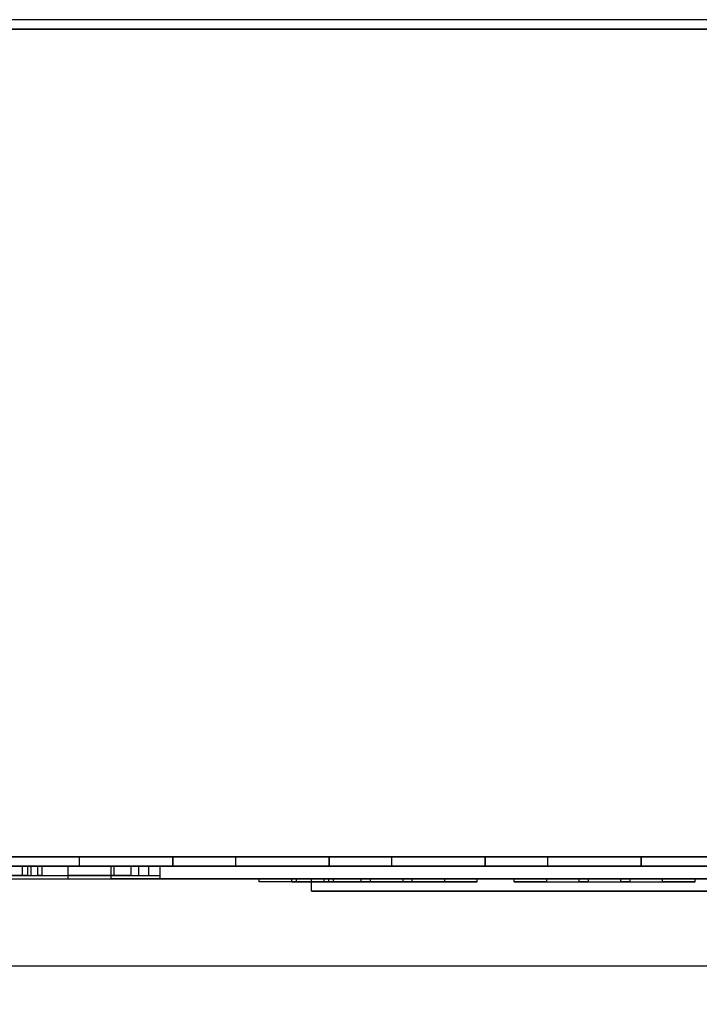
# Model space of a CAD drawing. Units: millimetres. Extents: x 9739 to 27497, y 514 to 7944.
# Drawn here: x 12135 to 12179, y 3908 to 3971 of the extents above; entities that cross this region are included whole.
import ezdxf

# ---------------------------------------------------------------- set-up
doc = ezdxf.new("R2010")
doc.units = ezdxf.units.MM
doc.styles.add('SLDTEXTSTYLE0', font='TXT', dxfattribs={"width": 0.75})
doc.styles.get("Standard").update_dxf_attribs({"font": 'arial.ttf'})
doc.dimstyles.new('SLDDIMSTYLE2', dxfattribs={"dimtxt": 51.366374, "dimasz": 40, "dimexe": 0, "dimexo": 0.0625, "dimgap": 12.841593, "dimtad": 1, "dimdec": 1, "dimrnd": 1e-09, "dimzin": 12, "dimdsep": 46, "dimtxsty": 'SLDTEXTSTYLE0', "dimsah": 1, "dimcen": 0.09, "dimadec": 0, "dimazin": 0, "dimtfac": 1, "dimtdec": 1, "dimtmove": 0, "dimatfit": 0, "dimfxl": 1, "dimtolj": 1, "dimtzin": 12, "dimarcsym": 0})

# ---------------------------------------------------------------- blocks, each defined once
blk = doc.blocks.new('*D42')
at = {"color": 0, "lineweight": -2, "transparency": 16777216}
for p, q in [((12001.181, 3931.521), (12001.181, 3692.539)), ((11566.38, 3916.87), (11566.38, 3692.539)), ((11526.38, 3692.539), (11486.38, 3692.539)), ((11566.38, 3692.539), (12001.181, 3692.539)), ((12041.181, 3692.539), (12536.786, 3692.539))]:
    blk.add_line(p, q, dxfattribs=at)
at = {"color": 0, "transparency": 16777216}
for points in [[(11526.38, 3699.206), (11526.38, 3685.872), (11566.38, 3692.539)], [(12041.181, 3699.206), (12041.181, 3685.872), (12001.181, 3692.539)]]:
    blk.add_solid(points, dxfattribs=at)
at = {"layer": 'DEFPOINTS', "color": 0, "transparency": 16777216}
for p in [(12001.181, 3951.521), (11566.38, 3936.87), (12001.181, 3692.539)]:
    blk.add_point(p, dxfattribs=at)
at = {"color": 0, "transparency": 16777216, "insert": (12308.983, 3731.624), "char_height": 51.36637, "attachment_point": 5}
blk.add_mtext('\\A1;435 PUERTA', dxfattribs=at)
blk = doc.blocks.new('*D43')
at = {"color": 0, "lineweight": -2, "transparency": 16777216}
for p, q in [((12012.685, 3925.358), (12012.685, 3692.539)), ((12431.885, 3897.871), (12431.885, 3692.539)), ((11972.685, 3692.539), (11932.685, 3692.539)), ((12012.685, 3692.539), (12431.885, 3692.539)), ((12471.885, 3692.539), (12959.606, 3692.539))]:
    blk.add_line(p, q, dxfattribs=at)
at = {"color": 0, "transparency": 16777216}
for points in [[(11972.685, 3699.206), (11972.685, 3685.872), (12012.685, 3692.539)], [(12471.885, 3699.206), (12471.885, 3685.872), (12431.885, 3692.539)]]:
    blk.add_solid(points, dxfattribs=at)
at = {"layer": 'DEFPOINTS', "color": 0, "transparency": 16777216}
for p in [(12012.685, 3945.358), (12431.885, 3917.871), (12431.885, 3692.539)]:
    blk.add_point(p, dxfattribs=at)
at = {"color": 0, "transparency": 16777216, "insert": (12735.746, 3731.607), "char_height": 51.36637, "attachment_point": 5}
blk.add_mtext('\\A1;419 REJILLA', dxfattribs=at)
blk = doc.blocks.new('*D49')
at = {"color": 0, "lineweight": -2, "transparency": 16777216}
blk.add_arc((11159.21, 3910.902), 251.614, 279.11814, 350.88186, dxfattribs=at)
at = {"color": 0, "transparency": 16777216}
for points in [[(11400.999, 3871.559), (11414.29, 3870.499), (11410.824, 3910.902)], [(11199.613, 3655.822), (11198.553, 3669.113), (11159.21, 3659.288)]]:
    blk.add_solid(points, dxfattribs=at)
at = {"layer": 'DEFPOINTS', "color": 0, "transparency": 16777216}
for p in [(11113.831, 3910.902), (12437.831, 3910.902), (11159.21, 3908.856), (11285.017, 3692.998), (11159.21, 3572.128)]:
    blk.add_point(p, dxfattribs=at)
at = {"color": 0, "transparency": 16777216, "insert": (11309.886, 3760.226), "char_height": 51.3664, "attachment_point": 5, "rotation": 45, "style": 'SLDTEXTSTYLE0'}
blk.add_mtext('\\A1;90°', dxfattribs=at)

msp = doc.modelspace()

# ---------------------------------------------------------------- linework, layer by layer
at = {"color": 7}
for p, q in [((12416.285, 3971.471), (12028.295, 3971.471)), ((12028.295, 3970.871), (12416.285, 3970.871)), ((12416.285, 3970.87), (12028.295, 3970.87)), ((12431.284, 3917.87), (12013.286, 3917.87)), ((12013.287, 3917.871), (12431.283, 3917.871)), ((12139.285, 3917.87), (12139.285, 3917.27)), ((12145.285, 3917.87), (12139.285, 3917.87)), ((12139.285, 3917.87), (12145.285, 3917.87)), ((12139.285, 3917.87), (12139.285, 3917.27)), ((12139.286, 3917.87), (12139.286, 3917.27)), ((12139.286, 3917.87), (12139.286, 3917.27)), ((12139.286, 3917.87), (12139.286, 3917.27)), ((12139.286, 3917.87), (12139.286, 3917.27)), ((12139.286, 3917.87), (12139.286, 3917.27)), ((12139.286, 3917.87), (12139.286, 3917.27)), ((12139.286, 3917.87), (12139.286, 3917.27)), ((12145.286, 3917.87), (12139.286, 3917.87)), ((12139.286, 3917.87), (12145.286, 3917.87)), ((12145.286, 3917.87), (12139.286, 3917.87)), ((12139.286, 3917.87), (12145.286, 3917.87)), ((12145.286, 3917.87), (12139.286, 3917.87)), ((12139.286, 3917.87), (12145.286, 3917.87)), ((12145.286, 3917.87), (12139.286, 3917.87)), ((12139.286, 3917.87), (12145.286, 3917.87)), ((12139.286, 3917.87), (12139.286, 3917.27)), ((12145.285, 3917.87), (12139.295, 3917.87)), ((12145.286, 3917.87), (12139.296, 3917.87)), ((12145.286, 3917.87), (12139.296, 3917.87)), ((12145.286, 3917.87), (12139.296, 3917.87)), ((12145.286, 3917.87), (12139.296, 3917.87)), ((12145.286, 3917.87), (12139.296, 3917.87)), ((12145.286, 3917.87), (12139.296, 3917.87)), ((12145.286, 3917.87), (12139.296, 3917.87)), ((12145.285, 3917.27), (12145.285, 3917.87)), ((12145.285, 3917.87), (12145.285, 3917.27)), ((12145.286, 3917.27), (12145.286, 3917.87)), ((12145.286, 3917.27), (12145.286, 3917.87)), ((12145.286, 3917.27), (12145.286, 3917.87)), ((12145.286, 3917.27), (12145.286, 3917.87)), ((12145.286, 3917.27), (12145.286, 3917.87)), ((12145.286, 3917.27), (12145.286, 3917.87)), ((12145.286, 3917.27), (12145.286, 3917.87)), ((12145.286, 3917.87), (12145.286, 3917.27)), ((12149.285, 3917.87), (12149.285, 3917.27)), ((12155.285, 3917.87), (12149.285, 3917.87)), ((12149.285, 3917.87), (12155.285, 3917.87)), ((12149.285, 3917.87), (12149.285, 3917.27)), ((12149.286, 3917.87), (12149.286, 3917.27)), ((12149.286, 3917.87), (12149.286, 3917.27)), ((12149.286, 3917.87), (12149.286, 3917.27)), ((12149.286, 3917.87), (12149.286, 3917.27)), ((12149.286, 3917.87), (12149.286, 3917.27)), ((12149.286, 3917.87), (12149.286, 3917.27)), ((12149.286, 3917.87), (12149.286, 3917.27)), ((12155.286, 3917.87), (12149.286, 3917.87)), ((12149.286, 3917.87), (12155.286, 3917.87)), ((12155.286, 3917.87), (12149.286, 3917.87)), ((12149.286, 3917.87), (12155.286, 3917.87)), ((12155.286, 3917.87), (12149.286, 3917.87)), ((12149.286, 3917.87), (12155.286, 3917.87)), ((12155.286, 3917.87), (12149.286, 3917.87)), ((12149.286, 3917.87), (12155.286, 3917.87)), ((12149.286, 3917.87), (12149.286, 3917.27)), ((12155.285, 3917.87), (12149.295, 3917.87)), ((12155.286, 3917.87), (12149.296, 3917.87)), ((12155.286, 3917.87), (12149.296, 3917.87)), ((12155.286, 3917.87), (12149.296, 3917.87)), ((12155.286, 3917.87), (12149.296, 3917.87)), ((12155.286, 3917.87), (12149.296, 3917.87)), ((12155.286, 3917.87), (12149.296, 3917.87)), ((12155.286, 3917.87), (12149.296, 3917.87)), ((12155.285, 3917.27), (12155.285, 3917.87)), ((12155.285, 3917.87), (12155.285, 3917.27)), ((12155.286, 3917.27), (12155.286, 3917.87)), ((12155.286, 3917.27), (12155.286, 3917.87)), ((12155.286, 3917.27), (12155.286, 3917.87)), ((12155.286, 3917.27), (12155.286, 3917.87)), ((12155.286, 3917.27), (12155.286, 3917.87)), ((12155.286, 3917.27), (12155.286, 3917.87)), ((12155.286, 3917.27), (12155.286, 3917.87)), ((12155.286, 3917.87), (12155.286, 3917.27)), ((12159.285, 3917.87), (12159.285, 3917.27)), ((12165.285, 3917.87), (12159.285, 3917.87)), ((12159.285, 3917.87), (12165.285, 3917.87)), ((12159.285, 3917.87), (12159.285, 3917.27)), ((12159.286, 3917.87), (12159.286, 3917.27)), ((12159.286, 3917.87), (12159.286, 3917.27)), ((12159.286, 3917.87), (12159.286, 3917.27)), ((12159.286, 3917.87), (12159.286, 3917.27)), ((12159.286, 3917.87), (12159.286, 3917.27)), ((12159.286, 3917.87), (12159.286, 3917.27)), ((12159.286, 3917.87), (12159.286, 3917.27)), ((12165.286, 3917.87), (12159.286, 3917.87)), ((12159.286, 3917.87), (12165.286, 3917.87)), ((12165.286, 3917.87), (12159.286, 3917.87)), ((12159.286, 3917.87), (12165.286, 3917.87)), ((12165.286, 3917.87), (12159.286, 3917.87)), ((12159.286, 3917.87), (12165.286, 3917.87)), ((12165.286, 3917.87), (12159.286, 3917.87)), ((12159.286, 3917.87), (12165.286, 3917.87)), ((12159.286, 3917.87), (12159.286, 3917.27)), ((12165.285, 3917.87), (12159.295, 3917.87)), ((12165.286, 3917.87), (12159.296, 3917.87)), ((12165.286, 3917.87), (12159.296, 3917.87)), ((12165.286, 3917.87), (12159.296, 3917.87)), ((12165.286, 3917.87), (12159.296, 3917.87)), ((12165.286, 3917.87), (12159.296, 3917.87)), ((12165.286, 3917.87), (12159.296, 3917.87)), ((12165.286, 3917.87), (12159.296, 3917.87)), ((12165.285, 3917.27), (12165.285, 3917.87)), ((12165.285, 3917.87), (12165.285, 3917.27)), ((12165.286, 3917.27), (12165.286, 3917.87)), ((12165.286, 3917.27), (12165.286, 3917.87)), ((12165.286, 3917.27), (12165.286, 3917.87)), ((12165.286, 3917.27), (12165.286, 3917.87)), ((12165.286, 3917.27), (12165.286, 3917.87)), ((12165.286, 3917.27), (12165.286, 3917.87)), ((12165.286, 3917.27), (12165.286, 3917.87)), ((12165.286, 3917.87), (12165.286, 3917.27)), ((12169.285, 3917.87), (12169.285, 3917.27)), ((12175.285, 3917.87), (12169.285, 3917.87)), ((12169.285, 3917.87), (12175.285, 3917.87)), ((12169.285, 3917.87), (12169.285, 3917.27)), ((12169.286, 3917.87), (12169.286, 3917.27)), ((12169.286, 3917.87), (12169.286, 3917.27)), ((12169.286, 3917.87), (12169.286, 3917.27)), ((12169.286, 3917.87), (12169.286, 3917.27)), ((12169.286, 3917.87), (12169.286, 3917.27)), ((12169.286, 3917.87), (12169.286, 3917.27)), ((12169.286, 3917.87), (12169.286, 3917.27)), ((12175.286, 3917.87), (12169.286, 3917.87)), ((12169.286, 3917.87), (12175.286, 3917.87)), ((12169.286, 3917.87), (12175.286, 3917.87)), ((12175.286, 3917.87), (12169.286, 3917.87)), ((12175.286, 3917.87), (12169.286, 3917.87)), ((12169.286, 3917.87), (12175.286, 3917.87)), ((12175.286, 3917.87), (12169.286, 3917.87)), ((12169.286, 3917.87), (12175.286, 3917.87)), ((12169.286, 3917.87), (12169.286, 3917.27)), ((12175.285, 3917.87), (12169.295, 3917.87)), ((12175.286, 3917.87), (12169.296, 3917.87)), ((12175.286, 3917.87), (12169.296, 3917.87)), ((12175.286, 3917.87), (12169.296, 3917.87)), ((12175.286, 3917.87), (12169.296, 3917.87)), ((12175.286, 3917.87), (12169.296, 3917.87)), ((12175.286, 3917.87), (12169.296, 3917.87)), ((12175.286, 3917.87), (12169.296, 3917.87)), ((12175.285, 3917.27), (12175.285, 3917.87)), ((12175.285, 3917.87), (12175.285, 3917.27)), ((12175.286, 3917.27), (12175.286, 3917.87)), ((12175.286, 3917.27), (12175.286, 3917.87)), ((12175.286, 3917.27), (12175.286, 3917.87)), ((12175.286, 3917.27), (12175.286, 3917.87)), ((12175.286, 3917.27), (12175.286, 3917.87)), ((12175.286, 3917.27), (12175.286, 3917.87)), ((12175.286, 3917.27), (12175.286, 3917.87)), ((12175.286, 3917.87), (12175.286, 3917.27)), ((12431.284, 3917.27), (12013.286, 3917.27)), ((12099.287, 3917.27), (12144.462, 3917.27)), ((12119.287, 3917.27), (12345.287, 3917.27)), ((12130.163, 3917.27), (12138.575, 3917.27)), ((12130.163, 3916.67), (12138.575, 3916.67)), ((12131.714, 3917.27), (12138.575, 3917.27)), ((12132.771, 3917.27), (12136.214, 3917.27)), ((12132.771, 3916.67), (12136.214, 3916.67)), ((12134.574, 3917.27), (12142.606, 3917.27)), ((12134.574, 3916.67), (12142.606, 3916.67)), ((12135.649, 3916.67), (12135.649, 3917.27)), ((12135.649, 3917.27), (12143.742, 3917.27)), ((12135.649, 3916.67), (12143.742, 3916.67)), ((12135.999, 3916.67), (12135.999, 3917.27)), ((12135.999, 3917.27), (12141.517, 3917.27)), ((12135.999, 3916.67), (12141.517, 3916.67)), ((12136.214, 3916.67), (12136.214, 3917.27)), ((12136.214, 3917.27), (12141.517, 3917.27)), ((12136.214, 3916.67), (12141.517, 3916.67)), ((12136.641, 3916.67), (12136.641, 3917.27)), ((12136.641, 3917.27), (12143.106, 3917.27)), ((12136.641, 3916.67), (12143.106, 3916.67)), ((12136.907, 3916.67), (12136.907, 3917.27)), ((12138.575, 3916.47), (12138.575, 3917.27)), ((12141.322, 3917.27), (12138.575, 3917.27)), ((12138.575, 3916.67), (12138.575, 3917.27)), ((12141.322, 3916.67), (12138.575, 3916.67)), ((12145.285, 3917.27), (12139.285, 3917.27)), ((12139.285, 3917.27), (12145.285, 3917.27)), ((12139.286, 3917.27), (12145.286, 3917.27)), ((12145.286, 3917.27), (12139.286, 3917.27)), ((12145.286, 3917.27), (12139.286, 3917.27)), ((12139.286, 3917.27), (12145.286, 3917.27)), ((12145.286, 3917.27), (12139.286, 3917.27)), ((12139.286, 3917.27), (12145.286, 3917.27)), ((12139.286, 3917.27), (12145.286, 3917.27)), ((12145.286, 3917.27), (12139.286, 3917.27)), ((12145.285, 3917.27), (12139.295, 3917.27)), ((12145.286, 3917.27), (12139.296, 3917.27)), ((12145.286, 3917.27), (12139.296, 3917.27)), ((12145.286, 3917.27), (12139.296, 3917.27)), ((12145.286, 3917.27), (12139.296, 3917.27)), ((12145.286, 3917.27), (12139.296, 3917.27)), ((12145.286, 3917.27), (12139.296, 3917.27)), ((12145.286, 3917.27), (12139.296, 3917.27)), ((12141.322, 3916.67), (12141.322, 3917.27)), ((12142.606, 3917.27), (12141.322, 3917.27)), ((12325.287, 3917.27), (12141.322, 3917.27)), ((12141.322, 3916.47), (12141.322, 3917.27)), ((12142.606, 3916.67), (12141.322, 3916.67)), ((12141.517, 3916.67), (12141.517, 3917.27)), ((12142.606, 3916.67), (12142.606, 3917.27)), ((12143.106, 3916.67), (12143.106, 3917.27)), ((12143.106, 3917.27), (12144.464, 3917.27)), ((12143.106, 3916.67), (12144.464, 3916.67)), ((12143.742, 3916.67), (12143.742, 3917.27)), ((12144.464, 3916.67), (12144.464, 3917.27)), ((12144.464, 3916.47), (12144.464, 3917.27)), ((12155.285, 3917.27), (12149.285, 3917.27)), ((12149.285, 3917.27), (12155.285, 3917.27)), ((12155.286, 3917.27), (12149.286, 3917.27)), ((12149.286, 3917.27), (12155.286, 3917.27)), ((12149.286, 3917.27), (12155.286, 3917.27)), ((12155.286, 3917.27), (12149.286, 3917.27)), ((12155.286, 3917.27), (12149.286, 3917.27)), ((12149.286, 3917.27), (12155.286, 3917.27)), ((12155.286, 3917.27), (12149.286, 3917.27)), ((12149.286, 3917.27), (12155.286, 3917.27)), ((12155.285, 3917.27), (12149.295, 3917.27)), ((12155.286, 3917.27), (12149.296, 3917.27)), ((12155.286, 3917.27), (12149.296, 3917.27)), ((12155.286, 3917.27), (12149.296, 3917.27)), ((12155.286, 3917.27), (12149.296, 3917.27)), ((12155.286, 3917.27), (12149.296, 3917.27)), ((12155.286, 3917.27), (12149.296, 3917.27)), ((12155.286, 3917.27), (12149.296, 3917.27)), ((12165.285, 3917.27), (12159.285, 3917.27)), ((12159.285, 3917.27), (12165.285, 3917.27)), ((12165.286, 3917.27), (12159.286, 3917.27)), ((12159.286, 3917.27), (12165.286, 3917.27)), ((12165.286, 3917.27), (12159.286, 3917.27)), ((12159.286, 3917.27), (12165.286, 3917.27)), ((12165.286, 3917.27), (12159.286, 3917.27)), ((12159.286, 3917.27), (12165.286, 3917.27)), ((12165.286, 3917.27), (12159.286, 3917.27)), ((12159.286, 3917.27), (12165.286, 3917.27)), ((12165.285, 3917.27), (12159.295, 3917.27)), ((12165.286, 3917.27), (12159.296, 3917.27)), ((12165.286, 3917.27), (12159.296, 3917.27)), ((12165.286, 3917.27), (12159.296, 3917.27)), ((12165.286, 3917.27), (12159.296, 3917.27)), ((12165.286, 3917.27), (12159.296, 3917.27)), ((12165.286, 3917.27), (12159.296, 3917.27)), ((12165.286, 3917.27), (12159.296, 3917.27)), ((12175.285, 3917.27), (12169.285, 3917.27)), ((12169.285, 3917.27), (12175.285, 3917.27)), ((12175.286, 3917.27), (12169.286, 3917.27)), ((12169.286, 3917.27), (12175.286, 3917.27)), ((12175.286, 3917.27), (12169.286, 3917.27)), ((12169.286, 3917.27), (12175.286, 3917.27)), ((12175.286, 3917.27), (12169.286, 3917.27)), ((12169.286, 3917.27), (12175.286, 3917.27)), ((12175.286, 3917.27), (12169.286, 3917.27)), ((12169.286, 3917.27), (12175.286, 3917.27)), ((12175.285, 3917.27), (12169.295, 3917.27)), ((12175.286, 3917.27), (12169.296, 3917.27)), ((12175.286, 3917.27), (12169.296, 3917.27)), ((12175.286, 3917.27), (12169.296, 3917.27)), ((12175.286, 3917.27), (12169.296, 3917.27)), ((12175.286, 3917.27), (12169.296, 3917.27)), ((12175.286, 3917.27), (12169.296, 3917.27)), ((12175.286, 3917.27), (12169.296, 3917.27)), ((12099.287, 3916.47), (12144.462, 3916.47)), ((12119.287, 3916.47), (12345.287, 3916.47)), ((12130.163, 3916.47), (12138.575, 3916.47)), ((12131.714, 3916.47), (12138.575, 3916.47)), ((12325.287, 3916.47), (12141.322, 3916.47)), ((12150.819, 3916.47), (12154.977, 3916.47)), ((12150.819, 3916.47), (12152.898, 3916.47)), ((12150.819, 3916.27), (12150.819, 3916.47)), ((12152.898, 3916.27), (12150.819, 3916.27)), ((12154.977, 3916.27), (12150.819, 3916.27)), ((12162.698, 3916.47), (12152.898, 3916.47)), ((12152.898, 3916.27), (12152.898, 3916.47)), ((12152.898, 3916.27), (12162.698, 3916.27)), ((12155.274, 3916.47), (12153.195, 3916.47)), ((12157.353, 3916.47), (12153.195, 3916.47)), ((12153.195, 3916.27), (12153.195, 3916.47)), ((12153.195, 3916.27), (12157.353, 3916.27)), ((12153.195, 3916.27), (12155.274, 3916.27)), ((12154.16, 3916.47), (12320.375, 3916.47)), ((12154.16, 3915.67), (12154.16, 3916.47)), ((12154.977, 3916.47), (12155.571, 3916.47)), ((12154.977, 3916.27), (12154.977, 3916.47)), ((12155.571, 3916.27), (12154.977, 3916.27)), ((12155.274, 3916.47), (12162.698, 3916.47)), ((12155.274, 3916.27), (12155.274, 3916.47)), ((12162.698, 3916.27), (12155.274, 3916.27)), ((12155.571, 3916.47), (12160.026, 3916.47)), ((12155.571, 3916.27), (12155.571, 3916.47)), ((12160.026, 3916.27), (12155.571, 3916.27)), ((12157.947, 3916.47), (12157.353, 3916.47)), ((12157.353, 3916.27), (12157.353, 3916.47)), ((12157.353, 3916.27), (12157.947, 3916.27)), ((12160.026, 3916.47), (12157.947, 3916.47)), ((12157.947, 3916.27), (12157.947, 3916.47)), ((12157.947, 3916.27), (12160.026, 3916.27)), ((12160.62, 3916.47), (12160.026, 3916.47)), ((12160.026, 3916.47), (12160.62, 3916.47)), ((12160.026, 3916.27), (12160.026, 3916.47)), ((12160.62, 3916.27), (12160.026, 3916.27)), ((12160.026, 3916.27), (12160.62, 3916.27)), ((12164.777, 3916.47), (12160.62, 3916.47)), ((12160.62, 3916.27), (12160.62, 3916.47)), ((12164.777, 3916.27), (12160.62, 3916.27)), ((12164.777, 3916.47), (12162.698, 3916.47)), ((12162.698, 3916.47), (12164.777, 3916.47)), ((12162.698, 3916.27), (12162.698, 3916.47)), ((12164.777, 3916.27), (12162.698, 3916.27)), ((12162.698, 3916.27), (12164.777, 3916.27)), ((12164.777, 3916.27), (12164.777, 3916.47)), ((12167.153, 3916.47), (12171.311, 3916.47)), ((12167.153, 3916.47), (12169.232, 3916.47)), ((12169.232, 3916.47), (12167.153, 3916.47)), ((12167.153, 3916.27), (12167.153, 3916.47)), ((12167.153, 3916.27), (12171.311, 3916.27)), ((12167.153, 3916.27), (12169.232, 3916.27)), ((12169.232, 3916.27), (12167.153, 3916.27)), ((12176.657, 3916.47), (12169.232, 3916.47)), ((12169.232, 3916.27), (12169.232, 3916.47)), ((12169.232, 3916.27), (12176.657, 3916.27)), ((12171.311, 3916.47), (12171.905, 3916.47)), ((12171.905, 3916.47), (12171.311, 3916.47)), ((12171.311, 3916.27), (12171.311, 3916.47)), ((12171.905, 3916.27), (12171.311, 3916.27)), ((12171.311, 3916.27), (12171.905, 3916.27)), ((12173.984, 3916.47), (12171.905, 3916.47)), ((12171.905, 3916.27), (12171.905, 3916.47)), ((12171.905, 3916.27), (12173.984, 3916.27)), ((12174.578, 3916.47), (12173.984, 3916.47)), ((12173.984, 3916.47), (12174.578, 3916.47)), ((12173.984, 3916.27), (12173.984, 3916.47)), ((12174.578, 3916.27), (12173.984, 3916.27)), ((12173.984, 3916.27), (12174.578, 3916.27)), ((12174.578, 3916.27), (12174.578, 3916.47)), ((12176.657, 3916.47), (12178.736, 3916.47)), ((12178.736, 3916.47), (12176.657, 3916.47)), ((12176.657, 3916.27), (12176.657, 3916.47)), ((12176.657, 3916.27), (12178.736, 3916.27)), ((12178.736, 3916.27), (12176.657, 3916.27)), ((12178.736, 3916.27), (12178.736, 3916.47)), ((12154.16, 3915.67), (12320.375, 3915.67)), ((11113.831, 3910.902), (12437.831, 3910.902))]:
    msp.add_line(p, q, dxfattribs=at)
for points, knots in [([(12135.999, 3917.27), (12135.967, 3917.27), (12135.905, 3917.27), (12135.805, 3917.27), (12135.7, 3917.27), (12135.591, 3917.27), (12135.477, 3917.27), (12135.359, 3917.27), (12135.231, 3917.27), (12135.094, 3917.27), (12134.947, 3917.27), (12134.795, 3917.27), (12134.637, 3917.27), (12134.473, 3917.27), (12134.304, 3917.27), (12134.13, 3917.27), (12133.949, 3917.27), (12133.764, 3917.27), (12133.574, 3917.27), (12133.38, 3917.27), (12133.183, 3917.27), (12132.98, 3917.27), (12132.841, 3917.27), (12132.771, 3917.27)], [0, 0, 0, 0, 0.044297, 0.088672, 0.133121, 0.17764, 0.222223, 0.266867, 0.311566, 0.360795, 0.410079, 0.459412, 0.508789, 0.558203, 0.607647, 0.657115, 0.706602, 0.756099, 0.805601, 0.854218, 0.902828, 0.951424, 1, 1, 1, 1]), ([(12135.999, 3916.67), (12135.967, 3916.67), (12135.905, 3916.67), (12135.805, 3916.67), (12135.7, 3916.67), (12135.591, 3916.67), (12135.477, 3916.67), (12135.359, 3916.67), (12135.231, 3916.67), (12135.094, 3916.67), (12134.947, 3916.67), (12134.795, 3916.67), (12134.637, 3916.67), (12134.473, 3916.67), (12134.304, 3916.67), (12134.13, 3916.67), (12133.949, 3916.67), (12133.764, 3916.67), (12133.574, 3916.67), (12133.38, 3916.67), (12133.183, 3916.67), (12132.98, 3916.67), (12132.841, 3916.67), (12132.771, 3916.67)], [0, 0, 0, 0, 0.044297, 0.088672, 0.133121, 0.17764, 0.222223, 0.266867, 0.311566, 0.360795, 0.410079, 0.459412, 0.508789, 0.558203, 0.607647, 0.657115, 0.706602, 0.756099, 0.805601, 0.854218, 0.902828, 0.951424, 1, 1, 1, 1]), ([(12135.649, 3917.27), (12135.691, 3917.27), (12135.774, 3917.27), (12135.891, 3917.27), (12136.003, 3917.27), (12136.108, 3917.27), (12136.206, 3917.27), (12136.298, 3917.27), (12136.383, 3917.27), (12136.461, 3917.27), (12136.538, 3917.27), (12136.612, 3917.27), (12136.681, 3917.27), (12136.74, 3917.27), (12136.791, 3917.27), (12136.833, 3917.27), (12136.865, 3917.27), (12136.889, 3917.27), (12136.903, 3917.27), (12136.908, 3917.27), (12136.904, 3917.27), (12136.891, 3917.27), (12136.869, 3917.27), (12136.839, 3917.27), (12136.802, 3917.27), (12136.757, 3917.27), (12136.704, 3917.27), (12136.662, 3917.27), (12136.641, 3917.27)], [0, 0, 0, 0, 0.033759, 0.067656, 0.101687, 0.135848, 0.170135, 0.203929, 0.237837, 0.271855, 0.30598, 0.346736, 0.38763, 0.428653, 0.469798, 0.511057, 0.552422, 0.593885, 0.635437, 0.67707, 0.718775, 0.760544, 0.802367, 0.841843, 0.881352, 0.920886, 0.960438, 1, 1, 1, 1]), ([(12135.649, 3916.67), (12135.691, 3916.67), (12135.774, 3916.67), (12135.891, 3916.67), (12136.003, 3916.67), (12136.108, 3916.67), (12136.206, 3916.67), (12136.298, 3916.67), (12136.383, 3916.67), (12136.461, 3916.67), (12136.538, 3916.67), (12136.612, 3916.67), (12136.681, 3916.67), (12136.74, 3916.67), (12136.791, 3916.67), (12136.833, 3916.67), (12136.865, 3916.67), (12136.889, 3916.67), (12136.903, 3916.67), (12136.908, 3916.67), (12136.904, 3916.67), (12136.891, 3916.67), (12136.869, 3916.67), (12136.839, 3916.67), (12136.802, 3916.67), (12136.757, 3916.67), (12136.704, 3916.67), (12136.662, 3916.67), (12136.641, 3916.67)], [0, 0, 0, 0, 0.033759, 0.067656, 0.101687, 0.135848, 0.170135, 0.203929, 0.237837, 0.271855, 0.30598, 0.346736, 0.38763, 0.428653, 0.469798, 0.511057, 0.552422, 0.593885, 0.635437, 0.67707, 0.718775, 0.760544, 0.802367, 0.841843, 0.881352, 0.920886, 0.960438, 1, 1, 1, 1]), ([(12255.916, 3916.47), (12255.029, 3916.47), (12253.269, 3916.47), (12250.645, 3916.47), (12248.061, 3916.47), (12245.515, 3916.47), (12243.004, 3916.47), (12240.524, 3916.47), (12237.772, 3916.47), (12234.75, 3916.47), (12231.463, 3916.47), (12228.209, 3916.47), (12224.958, 3916.47), (12221.704, 3916.47), (12218.438, 3916.47), (12215.173, 3916.47), (12211.901, 3916.47), (12208.614, 3916.47), (12205.303, 3916.47), (12202.351, 3916.47), (12199.761, 3916.47), (12197.537, 3916.47), (12195.291, 3916.47), (12193.021, 3916.47), (12190.725, 3916.47), (12188.445, 3916.47), (12186.181, 3916.47), (12183.931, 3916.47), (12181.65, 3916.47), (12179.335, 3916.47), (12177.119, 3916.47), (12175.004, 3916.47), (12172.991, 3916.47), (12170.949, 3916.47), (12168.879, 3916.47), (12166.778, 3916.47), (12164.687, 3916.47), (12162.607, 3916.47), (12160.537, 3916.47), (12158.436, 3916.47), (12156.303, 3916.47), (12154.88, 3916.47), (12154.16, 3916.47)], [0, 0, 0, 0, 0.025733, 0.051013, 0.075891, 0.100414, 0.124623, 0.148559, 0.172255, 0.204508, 0.236449, 0.268143, 0.299651, 0.331663, 0.363588, 0.395478, 0.427385, 0.459369, 0.491495, 0.523839, 0.545131, 0.56658, 0.588218, 0.610077, 0.632195, 0.654611, 0.676056, 0.697841, 0.720006, 0.742594, 0.765647, 0.785248, 0.805233, 0.825628, 0.846464, 0.867768, 0.889572, 0.910615, 0.932153, 0.954212, 0.97682, 1, 1, 1, 1]), ([(12255.916, 3915.67), (12255.029, 3915.67), (12253.269, 3915.67), (12250.645, 3915.67), (12248.061, 3915.67), (12245.515, 3915.67), (12243.004, 3915.67), (12240.524, 3915.67), (12237.772, 3915.67), (12234.75, 3915.67), (12231.463, 3915.67), (12228.209, 3915.67), (12224.958, 3915.67), (12221.704, 3915.67), (12218.438, 3915.67), (12215.173, 3915.67), (12211.901, 3915.67), (12208.614, 3915.67), (12205.303, 3915.67), (12202.351, 3915.67), (12199.761, 3915.67), (12197.537, 3915.67), (12195.291, 3915.67), (12193.021, 3915.67), (12190.725, 3915.67), (12188.445, 3915.67), (12186.181, 3915.67), (12183.931, 3915.67), (12181.65, 3915.67), (12179.335, 3915.67), (12177.119, 3915.67), (12175.004, 3915.67), (12172.991, 3915.67), (12170.949, 3915.67), (12168.879, 3915.67), (12166.778, 3915.67), (12164.687, 3915.67), (12162.607, 3915.67), (12160.537, 3915.67), (12158.436, 3915.67), (12156.303, 3915.67), (12154.88, 3915.67), (12154.16, 3915.67)], [0, 0, 0, 0, 0.025733, 0.051013, 0.075891, 0.100414, 0.124623, 0.148559, 0.172255, 0.204508, 0.236449, 0.268143, 0.299651, 0.331663, 0.363588, 0.395478, 0.427385, 0.459369, 0.491495, 0.523839, 0.545131, 0.56658, 0.588218, 0.610077, 0.632195, 0.654611, 0.676056, 0.697841, 0.720006, 0.742594, 0.765647, 0.785248, 0.805233, 0.825628, 0.846464, 0.867768, 0.889572, 0.910615, 0.932153, 0.954212, 0.97682, 1, 1, 1, 1])]:
    msp.add_open_spline(points, degree=3, knots=knots, dxfattribs=at)

# ---------------------------------------------------------------- dimensions: what is measured, and where the dimension line sits
for base, p1, p2, text, picture, middle in [((12001.181, 3692.539), (11566.38, 3936.87), (12001.181, 3951.521), '<> PUERTA', '*D42', (12308.983, 3731.624)), ((12431.885, 3692.539), (12012.685, 3945.358), (12431.885, 3917.871), '<> REJILLA', '*D43', (12735.746, 3731.607))]:
    dim = msp.add_linear_dim(base=base, p1=p1, p2=p2, text=text, dimstyle='SLDDIMSTYLE2', override={"dimexo": 20, "dimdec": 0, "dimtxsty": 'Standard'}, dxfattribs=at)
    dim.commit()
    dim.dimension.update_dxf_attribs({"geometry": picture, "text_midpoint": middle})
dim = msp.add_angular_dim_2l(base=(11285.017, 3692.998), line1=((11159.21, 3908.856), (11159.21, 3572.128)), line2=((11113.831, 3910.902), (12437.831, 3910.902)), dimstyle='SLDDIMSTYLE2', override={"dimexo": 20, "dimdec": 0}, dxfattribs=at)
dim.commit()
dim.dimension.update_dxf_attribs({"geometry": '*D49', "text_midpoint": (11309.886, 3760.226)})

doc.saveas('drawing.dxf')
